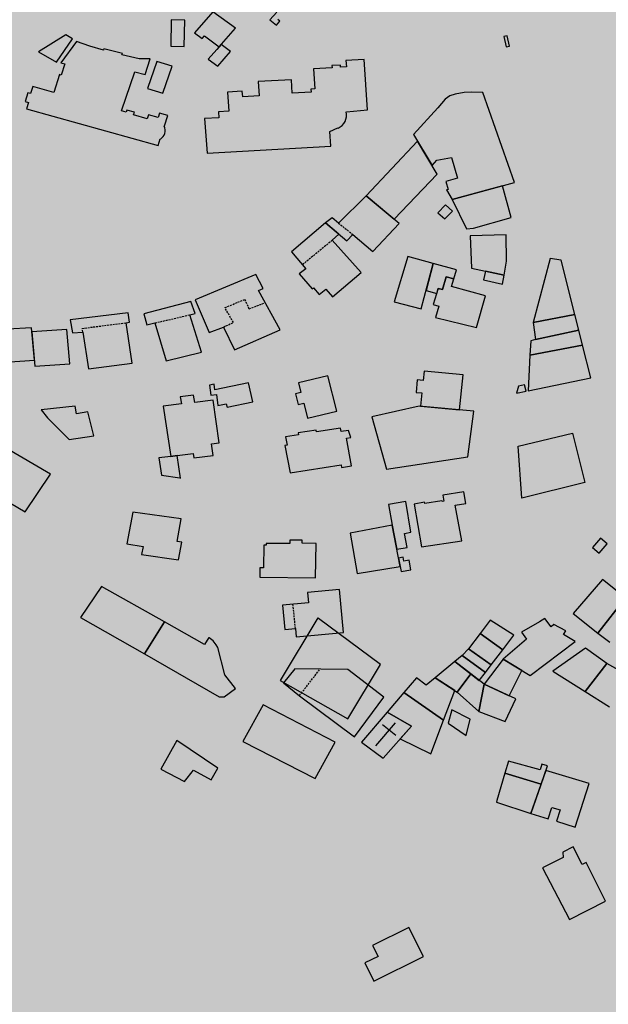
# Model space of a CAD drawing. Units: millimetres. Extents: x 345733 to 359545, y 4624114 to 4633983.
# Drawn here: x 352405 to 352563, y 4629408 to 4629671 of the extents above; entities that cross this region are included whole.
import ezdxf

# ---------------------------------------------------------------- set-up
doc = ezdxf.new("R2010")
doc.units = ezdxf.units.MM
doc.linetypes.add('DASHED', pattern=[0.75, 0.5, -0.25])
doc.layers.add('ClasseIII', color=30, linetype='Continuous')
doc.layers.add('G_FABBRICATI', color=3, linetype='Continuous')

msp = doc.modelspace()

# ---------------------------------------------------------------- hatches: boundary and pattern name
at = {"layer": 'ClasseIII'}
h = msp.add_hatch(color=256, dxfattribs=at)
h.paths.add_polyline_path([(353492.28, 4629589.33), (353501.93, 4629614.63), (353510.36, 4629633.9), (353521.21, 4629653.17), (353530.86, 4629656.78), (353527.24, 4629667.62), (353550.14, 4629678.46), (353563.4, 4629692.92), (353559.79, 4629704.96), (353576.66, 4629718.21), (353597.15, 4629742.3), (353608, 4629761.57), (353628.5, 4629773.62), (353639.34, 4629797.7), (353646.58, 4629821.79), (353641.76, 4629837.45), (353651.4, 4629841.07), (353638.14, 4629872.38), (353650.19, 4629882.02), (353642.96, 4629894.06), (353671.32, 4629905.87), (353650.37, 4629916.33), (353648.22, 4629944.25), (353618.12, 4629995.8), (353618.12, 4630019.42), (353594.48, 4630045.2), (353607.38, 4630058.08), (353590.18, 4630086), (353609.53, 4630090.3), (353622.42, 4630101.04), (353607.38, 4630133.25), (353598.78, 4630167.62), (353631.02, 4630191.24), (353628.87, 4630206.28), (353631.02, 4630253.53), (353590.18, 4630247.08), (353588.03, 4630257.82), (353572.99, 4630290.04), (353519.25, 4630296.48), (353478.41, 4630317.96), (353444.02, 4630324.4), (353418.23, 4630317.96), (353418.23, 4630324.4), (353411.78, 4630363.06), (353433.27, 4630367.36), (353433.27, 4630371.65), (353411.78, 4630416.75), (353375.24, 4630421.05), (353360.19, 4630440.38), (353327.95, 4630438.23), (353263.46, 4630414.61), (353220.48, 4630373.8), (353175.34, 4630341.58), (353147.39, 4630343.73), (353110.85, 4630373.8), (353074.31, 4630401.72), (353067.86, 4630425.35), (353076.46, 4630464), (353091.51, 4630541.32), (353162.44, 4630618.64), (353244.12, 4630708.85), (353317.2, 4630734.62), (353325.8, 4630743.21), (353342.99, 4630777.57), (353302.15, 4630779.72), (353175.34, 4630760.39), (353080.76, 4630721.73), (353054.97, 4630741.06), (353011.98, 4630732.47), (353029.17, 4630717.44), (352941.05, 4630695.96), (352754.04, 4630603.61), (352717.5, 4630633.67), (352650.87, 4630704.55), (352618.63, 4630749.65), (352605.73, 4630726.03), (352592.84, 4630706.7), (352560.59, 4630674.48), (352552, 4630668.04), (352517.61, 4630655.15), (352511.16, 4630642.27), (352496.11, 4630603.61), (352500.41, 4630573.54), (352448.82, 4630554.21), (352429.48, 4630543.47), (352423.03, 4630498.37), (352416.58, 4630457.56), (352397.06, 4630425.31), (352375.45, 4630404.92), (352369.44, 4630391.72), (352333.42, 4630364.12), (352291.39, 4630323.33), (352112.48, 4630367.72), (352096.87, 4630317.33), (352024.83, 4630341.33), (352022.43, 4630307.74), (351974.4, 4630300.54), (351896.35, 4630323.33), (351803.89, 4630326.93), (351715.04, 4630364.12), (351660.09, 4630348.32), (351604.05, 4630332.54), (351515.65, 4630334.91), (351454.09, 4630345.95), (351397.26, 4630366.45), (351351.48, 4630381.44), (351309.65, 4630415.35), (351268.61, 4630450.84), (351239.41, 4630468.19), (351219.67, 4630427.18), (351188.32, 4630356.33), (351183.39, 4630326.81), (351162.47, 4630254.25), (351161.24, 4630165.7), (351156.31, 4630059.92), (351151.39, 4630039.02), (351189.55, 4629999.66), (351167.39, 4629936.94), (351118.45, 4629855.98), (351127.4, 4629825.81), (351111.74, 4629795.65), (351137.46, 4629772.19), (351132.99, 4629756.55), (351149.76, 4629743.14), (351151.99, 4629712.97), (351129.63, 4629653.76), (351105.03, 4629650.41), (351052.48, 4629643.7), (351026.76, 4629639.24), (351022.29, 4629590.08), (351018.94, 4629572.2), (350999.93, 4629515.22), (350986.51, 4629461.6), (350955.2, 4629411.32), (350938.43, 4629404.62), (350903.77, 4629362.16), (350880.29, 4629355.46), (350855.8, 4629359.1), (350826.26, 4629366.48), (350833.64, 4629339.42), (350843.49, 4629287.76), (350841.03, 4629248.41), (350836.1, 4629196.75), (350826.26, 4629147.56), (350826.26, 4629120.5), (350804.1, 4629088.52), (350804.1, 4629059), (350799.18, 4629041.79), (350786.87, 4629009.81), (350777.02, 4628975.37), (350774.56, 4628931.09), (350757.33, 4628904.04), (350742.56, 4628874.52), (350737.63, 4628830.24), (350725.33, 4628822.86), (350722.86, 4628798.27), (350708.09, 4628753.99), (350693.32, 4628726.93), (350663.78, 4628719.55), (350641.63, 4628736.77), (350617.01, 4628707.25), (350592.39, 4628702.33), (350565.31, 4628697.42), (350528.38, 4628662.98), (350498.84, 4628658.06), (350429.91, 4628662.98), (350363.45, 4628675.28), (350341.29, 4628633.46), (350316.67, 4628557.21), (350274.82, 4628451.44), (350242.82, 4628380.1), (350161.58, 4628330.91), (350129.67, 4628324.73), (350127.6, 4628312.75), (350140.89, 4628302.88), (350146.29, 4628274.12), (350146.56, 4628273.98), (350165.18, 4628281.56), (350194.77, 4628279.59), (350234.22, 4628279.59), (350259.87, 4628281.56), (350311.16, 4628287.47), (350338.78, 4628281.56), (350406.45, 4628298.95), (350421.7, 4628301.88), (350453.37, 4628307.74), (350477.41, 4628322.98), (350500.87, 4628325.32), (350547.19, 4628333.52), (350563.02, 4628332.35), (350568.89, 4628327.08), (350589.41, 4628328.84), (350607.59, 4628320.05), (350615.22, 4628310.67), (350631.05, 4628310.67), (350646.29, 4628308.33), (350663.3, 4628308.91), (350690.28, 4628313.02), (350718.42, 4628305.98), (350829.25, 4628282.55), (350882.03, 4628293.68), (350906.15, 4628293.78), (350943.42, 4628295.74), (350968.93, 4628295.74), (350983.31, 4628294.43), (350995.74, 4628284.63), (351011.43, 4628266.99), (351023.85, 4628251.31), (351050.01, 4628244.78), (351104.94, 4628240.2), (351141.56, 4628236.28), (351163.79, 4628222.56), (351191.91, 4628223.21), (351208.25, 4628202.96), (351226.56, 4628192.51), (351243.56, 4628185.32), (351255.33, 4628168.33), (351272.99, 4628163.76), (351288.03, 4628153.96), (351323.34, 4628126.52), (351366.5, 4628093.19), (351367.15, 4628084.7), (351374.34, 4628070.98), (351378.54, 4628059.19), (351395.74, 4628051.62), (351422.59, 4628029.61), (351452.19, 4628011.73), (351472.15, 4627975.28), (351489.36, 4627932.64), (351507.94, 4627906.5), (351538.23, 4627867.99), (351558.88, 4627835.66), (351571.26, 4627814.34), (351600.86, 4627794.4), (351632.52, 4627774.45), (351658.22, 4627756.22), (351665.61, 4627744.62), (351681.44, 4627711.4), (351694.63, 4627688.2), (351689.89, 4627665.53), (351692, 4627628.62), (351688.3, 4627587.49), (351685.66, 4627551.11), (351684.08, 4627523.69), (351688.83, 4627485.73), (351691.63, 4627459.73), (351675.37, 4627390.71), (351618.49, 4627346.05), (351590.04, 4627333.87), (351585.98, 4627305.45), (351577.85, 4627268.91), (351573.79, 4627248.61), (351561.6, 4627147.1), (351557.54, 4627041.54), (351533.16, 4626972.52), (351525.31, 4626899.37), (351585.8, 4626855.33), (351605.58, 4626838.83), (351638.8, 4626879.14), (351711.94, 4626883.2), (351817.59, 4626846.66), (351947.62, 4626866.96), (352032.95, 4626907.56), (352093.9, 4626964.4), (352114.21, 4626996.88), (352158.91, 4627057.78), (352158.91, 4627126.8), (352187.35, 4627195.83), (352187.35, 4627264.85), (352199.55, 4627297.33), (352240.18, 4627313.57), (352313.32, 4627321.69), (352402.71, 4627317.63), (352463.66, 4627285.15), (352536.8, 4627228.31), (352622.13, 4627074.02), (352666.83, 4627000.94), (352695.27, 4626980.64), (352687.15, 4626935.98), (352703.4, 4626871.02), (352727.78, 4626879.14), (352723.72, 4626806.06), (352691.21, 4626765.46), (352670.89, 4626769.52), (352650.58, 4626720.8), (352674.96, 4626651.77), (352691.21, 4626647.71), (352670.89, 4626534.03), (352679.02, 4626473.13), (352687.15, 4626404.11), (352687.15, 4626335.09), (352715.59, 4626294.49), (352739.97, 4626237.65), (352760.29, 4626172.68), (352768.41, 4626149.7), (352795.82, 4626134.3), (352807.35, 4626141.71), (352815.7, 4626163.95), (352867.19, 4626169.51), (352940.94, 4626205.67), (353011.91, 4626254.33), (353075.92, 4626289.09), (353126.02, 4626311.34), (353196.99, 4626333.59), (353256.82, 4626362.79), (353306.92, 4626394.77), (353383.83, 4626407.32), (353370.93, 4626621.41), (353379.28, 4626678.42), (353235.02, 4626888.4), (353219.34, 4626917.78), (353274.22, 4627000.04), (353291.86, 4627050.96), (353289.9, 4627086.21), (353350.66, 4627082.29), (353425.15, 4627078.38), (353497.67, 4627078.38), (353556.47, 4627086.21), (353585.87, 4627099.92), (353664.27, 4627174.34), (353691.71, 4627209.6), (353752.72, 4627259.88), (353755.5, 4627268.22), (353742.87, 4627352.36), (353740.38, 4627402.08), (353700.27, 4627421.18), (353729.79, 4627582.83), (353714.48, 4627671.29), (353710.11, 4627732.46), (353735.25, 4627777.23), (353758.74, 4627813.62), (353784.61, 4627859.79), (353775.37, 4627879.48), (353758.12, 4627907.8), (353734.72, 4627942.88), (353721.16, 4627951.5), (353700.83, 4627960.74), (353680.5, 4627974.89), (353657.71, 4628006.9), (353628.83, 4628027.55), (353601.01, 4628043.79), (353578.82, 4628050.35), (353589.45, 4628066.59), (353596.01, 4628075.96), (353607.57, 4628092.82), (353622.42, 4628101.59), (353600.44, 4628140.62), (353580.91, 4628165.02), (353576.03, 4628199.17), (353573.59, 4628223.57), (353571.15, 4628243.08), (353573.59, 4628272.36), (353578.47, 4628308.95), (353583.35, 4628340.66), (353566.26, 4628362.62), (353573.59, 4628426.05), (353578.47, 4628450.44), (353568.7, 4628472.4), (353539.41, 4628496.79), (353502.78, 4628489.48), (353490.58, 4628528.51), (353485.69, 4628594.38), (353490.58, 4628670), (353517.49, 4628658.74), (353528.72, 4628697.2), (353539.94, 4628703.61), (353618.53, 4628735.67), (353666.65, 4628754.9), (353687.5, 4628774.13), (353706.74, 4628806.18), (353721.18, 4628844.64), (353732.4, 4628849.45), (353746.84, 4628846.24), (353762.88, 4628852.65), (353782.12, 4628855.86), (353807.78, 4628875.09), (353830.24, 4628891.11), (353814.2, 4628913.55), (353822.22, 4628931.17), (353809.39, 4628950.41), (353799.76, 4628974.44), (353812.59, 4628985.66), (353817.41, 4629008.1), (353807.78, 4629070.6), (353799.76, 4629141.11), (353804.57, 4629181.17), (353825.42, 4629210.02), (353810.99, 4629216.43), (353782.12, 4629216.43), (353746.84, 4629214.82), (353685.89, 4629221.23), (353661.83, 4629222.84), (353626.55, 4629227.64), (353626.55, 4629240.47), (353591.27, 4629269.31), (353567.21, 4629294.95), (353552.77, 4629327), (353539.94, 4629333.41), (353533.53, 4629352.64), (353507.87, 4629357.45), (353493.49, 4629365.3), (353509.16, 4629418.3), (353507.95, 4629455.64), (353506.75, 4629499), (353501.93, 4629539.95), (353492.28, 4629539.95), (353489.87, 4629554.4)])
h.paths.add_polyline_path([(352486.19, 4627830.31), (352502.53, 4627820.61), (352517.57, 4627802.36), (352539.05, 4627781.97), (352540.12, 4627768.02), (352542.27, 4627761.58), (352562.68, 4627731.53), (352572.35, 4627686.45), (352576.64, 4627667.13), (352587.38, 4627643.52), (352590.61, 4627599.52), (352597.05, 4627553.37), (352597.05, 4627525.47), (352605.64, 4627490.05), (352620.68, 4627436.39), (352616.38, 4627402.04), (352611.01, 4627382.73), (352640.01, 4627352.68), (352550.86, 4627281.84), (352546.57, 4627288.28), (352531.53, 4627311.89), (352514.34, 4627331.21), (352491.79, 4627347.31), (352455.27, 4627378.43), (352441.31, 4627387.02), (352415.53, 4627411.7), (352380.08, 4627453.56), (352373.64, 4627476.1), (352341.41, 4627544.78), (352326.38, 4627579.13), (352303.82, 4627611.32), (352287.71, 4627663.91), (352329.6, 4627673.57), (352378.73, 4627689.81), (352387.12, 4627716.23), (352385.44, 4627739.72), (352400.55, 4627766.14), (352419.44, 4627758.17), (352444.63, 4627759.01), (352461, 4627768.24), (352476.95, 4627785.86), (352481.99, 4627802.63)], flags=16)

# ---------------------------------------------------------------- linework, layer by layer
at = {"layer": 'G_FABBRICATI'}
for p, q in [((352457.04, 4629673.25), (352452.09, 4629667.63)), ((352463.06, 4629668.82), (352457.04, 4629673.25)), ((352474.13, 4629673.14), (352472.24, 4629671.06)), ((352445.9, 4629671.11), (352445.74, 4629664.03)), ((352449.48, 4629670.99), (352445.9, 4629671.11)), ((352449.32, 4629663.92), (352449.48, 4629670.99)), ((352458.71, 4629663.88), (352463.06, 4629668.82)), ((352472.24, 4629671.06), (352474.07, 4629669.68)), ((352474.07, 4629669.68), (352474.96, 4629670.72)), ((352474.96, 4629670.72), (352474.42, 4629671.13)), ((352417.65, 4629667.05), (352410.38, 4629662.52)), ((352415.18, 4629659.78), (352419.47, 4629666.01)), ((352419.47, 4629666.01), (352417.65, 4629667.05)), ((352452.09, 4629667.63), (352454.17, 4629666.07)), ((352454.17, 4629666.07), (352454.83, 4629666.82)), ((352454.83, 4629666.82), (352458.71, 4629663.88)), ((352535.78, 4629666.81), (352534.85, 4629666.61)), ((352534.85, 4629666.61), (352535.46, 4629663.86)), ((352536.39, 4629664.06), (352535.78, 4629666.81)), ((352420.57, 4629665.26), (352416.39, 4629659.6)), ((352424.08, 4629664.02), (352420.57, 4629665.26)), ((352427.75, 4629662.99), (352424.08, 4629664.02)), ((352427.86, 4629663.33), (352427.75, 4629662.99)), ((352432.83, 4629662.06), (352427.86, 4629663.33)), ((352445.74, 4629664.03), (352449.32, 4629663.92)), ((352459.25, 4629664.49), (352458.05, 4629663.13)), ((352461.76, 4629662.58), (352459.25, 4629664.49)), ((352535.46, 4629663.86), (352536.39, 4629664.06)), ((352410.38, 4629662.52), (352415.18, 4629659.78)), ((352432.71, 4629661.68), (352432.83, 4629662.06)), ((352437.27, 4629660.61), (352432.71, 4629661.68)), ((352440.28, 4629660.67), (352437.27, 4629660.61)), ((352438.92, 4629656.43), (352440.28, 4629660.67)), ((352458.05, 4629663.13), (352455.8, 4629660.56)), ((352458.32, 4629658.65), (352461.76, 4629662.58)), ((352416.39, 4629659.6), (352417.39, 4629659.32)), ((352417.39, 4629659.32), (352416.43, 4629656.31)), ((352442.04, 4629659.94), (352439.55, 4629652.73)), ((352446.14, 4629658.69), (352442.04, 4629659.94)), ((352443.65, 4629651.49), (352446.14, 4629658.69)), ((352455.8, 4629660.56), (352458.32, 4629658.65)), ((352488.93, 4629658.25), (352483.9, 4629657.97)), ((352491.17, 4629658.95), (352488.89, 4629658.82)), ((352488.89, 4629658.82), (352488.93, 4629658.25)), ((352491.21, 4629658.38), (352491.17, 4629658.95)), ((352492.73, 4629658.47), (352491.21, 4629658.38)), ((352497.5, 4629660.49), (352492.62, 4629660.21)), ((352492.62, 4629660.21), (352492.73, 4629658.47)), ((352498.35, 4629646.97), (352497.5, 4629660.49)), ((352415.99, 4629656.43), (352414.48, 4629651.66)), ((352416.43, 4629656.31), (352415.99, 4629656.43)), ((352432.54, 4629646.69), (352436.19, 4629657.2)), ((352436.19, 4629657.2), (352438.92, 4629656.43)), ((352483.9, 4629657.97), (352484.26, 4629652.63)), ((352408.85, 4629653.21), (352408.27, 4629651.38)), ((352414.48, 4629651.66), (352408.85, 4629653.21)), ((352478.02, 4629655.06), (352469.1, 4629654.56)), ((352469.1, 4629654.56), (352469.37, 4629650.75)), ((352478.27, 4629651.42), (352478.02, 4629655.06)), ((352407.55, 4629651.57), (352406.81, 4629649.22)), ((352408.27, 4629651.38), (352407.55, 4629651.57)), ((352439.55, 4629652.73), (352443.65, 4629651.49)), ((352464.9, 4629651.95), (352460.9, 4629651.73)), ((352460.9, 4629651.73), (352461.27, 4629646.65)), ((352465.01, 4629650.5), (352464.9, 4629651.95)), ((352469.37, 4629650.75), (352465.01, 4629650.5)), ((352483.33, 4629651.71), (352478.27, 4629651.42)), ((352484.26, 4629652.63), (352483.27, 4629652.57)), ((352483.27, 4629652.57), (352483.33, 4629651.71)), ((352520.45, 4629650.72), (352519.16, 4629649.81)), ((352521.82, 4629651.19), (352520.45, 4629650.72)), ((352524.21, 4629651.68), (352521.82, 4629651.19)), ((352526.16, 4629651.69), (352524.21, 4629651.68)), ((352529.21, 4629651.68), (352526.16, 4629651.69)), ((352537.73, 4629627.52), (352529.21, 4629651.68)), ((352406.81, 4629649.22), (352407.73, 4629648.97)), ((352407.73, 4629648.97), (352407.19, 4629647.27)), ((352517.2, 4629647.49), (352510.71, 4629640.39)), ((352519.16, 4629649.81), (352517.2, 4629647.49)), ((352407.19, 4629647.27), (352442.36, 4629637.42)), ((352433.8, 4629646.34), (352432.54, 4629646.69)), ((352433.98, 4629646.92), (352433.8, 4629646.34)), ((352436.04, 4629646.34), (352433.98, 4629646.92)), ((352435.82, 4629645.64), (352436.04, 4629646.34)), ((352439.46, 4629644.61), (352435.82, 4629645.64)), ((352439.8, 4629645.67), (352439.46, 4629644.61)), ((352442.38, 4629644.94), (352439.8, 4629645.67)), ((352442.75, 4629646.08), (352442.38, 4629644.94)), ((352444.95, 4629645.45), (352442.75, 4629646.08)), ((352444.06, 4629642.69), (352444.95, 4629645.45)), ((352458.63, 4629644.88), (352454.78, 4629644.66)), ((352461.27, 4629646.65), (352458.51, 4629646.5)), ((352458.51, 4629646.5), (352458.63, 4629644.88)), ((352492.75, 4629646.49), (352498.35, 4629646.97)), ((352454.78, 4629644.66), (352455.46, 4629635.38)), ((352488.33, 4629641.23), (352490.46, 4629642.17)), ((352488.59, 4629637.26), (352488.33, 4629641.23)), ((352510.71, 4629640.39), (352515.67, 4629632.08)), ((352442.36, 4629637.42), (352442.94, 4629639.22)), ((352455.46, 4629635.38), (352488.59, 4629637.26)), ((352511.75, 4629638.65), (352498.03, 4629623.97)), ((352517.01, 4629629.82), (352511.75, 4629638.65)), ((352515.67, 4629632.08), (352516.94, 4629633.56)), ((352516.94, 4629633.56), (352520.89, 4629634.22)), ((352520.89, 4629634.22), (352522.49, 4629628.67)), ((352505.48, 4629617.73), (352517.01, 4629629.82)), ((352522.49, 4629628.67), (352519.33, 4629627.82)), ((352519.33, 4629627.82), (352519.94, 4629625.72)), ((352521.02, 4629623.05), (352537.73, 4629627.52)), ((352534.49, 4629626.65), (352521.02, 4629623.05)), ((352536.78, 4629618.17), (352534.49, 4629626.65)), ((352498.03, 4629623.97), (352490.6, 4629616.71)), ((352498.03, 4629623.97), (352505.48, 4629617.73)), ((352506.84, 4629616.59), (352498.03, 4629623.97)), ((352519.94, 4629625.72), (352519.51, 4629625.6)), ((352519.51, 4629625.6), (352521.02, 4629623.05)), ((352519.26, 4629621.54), (352517.23, 4629619.44)), ((352521.11, 4629619.9), (352519.26, 4629621.54)), ((352521.02, 4629623.05), (352524.83, 4629615.14)), ((352517.23, 4629619.44), (352519.08, 4629617.8)), ((352519.08, 4629617.8), (352521.11, 4629619.9)), ((352487.16, 4629616.72), (352478.08, 4629608.96)), ((352487.18, 4629616.75), (352487.16, 4629616.72)), ((352487.16, 4629616.72), (352492.85, 4629611.92)), ((352490.74, 4629613.7), (352487.16, 4629616.72)), ((352488.91, 4629618.13), (352487.18, 4629616.75)), ((352490.6, 4629616.71), (352488.91, 4629618.13)), ((352499.84, 4629609.09), (352506.84, 4629616.59)), ((352526.78, 4629615.3), (352536.78, 4629618.17)), ((352488.95, 4629612.1), (352490.74, 4629613.7)), ((352492.85, 4629611.92), (352494.46, 4629613.65)), ((352494.46, 4629613.65), (352499.84, 4629609.09)), ((352524.83, 4629615.14), (352526.78, 4629615.3)), ((352535.5, 4629613.53), (352525.85, 4629613.31)), ((352525.85, 4629613.31), (352526.19, 4629604.67)), ((352535.55, 4629606.47), (352535.5, 4629613.53)), ((352496.7, 4629603.51), (352488.95, 4629612.1)), ((352478.08, 4629608.96), (352481.85, 4629604.48)), ((352509.18, 4629607.75), (352505.49, 4629595.65)), ((352515.99, 4629605.87), (352509.18, 4629607.75)), ((352512.75, 4629593.76), (352515.99, 4629605.87)), ((352515.99, 4629605.87), (352514.06, 4629598.66)), ((352522.18, 4629604.16), (352515.99, 4629605.87)), ((352534.92, 4629602.79), (352535.55, 4629606.47)), ((352547.22, 4629607.26), (352542.67, 4629590.08)), ((352550.2, 4629606.73), (352547.22, 4629607.26)), ((352553.87, 4629592.23), (352550.2, 4629606.73)), ((352468.53, 4629602.91), (352452.29, 4629596.13)), ((352470.44, 4629599.15), (352468.53, 4629602.91)), ((352481.85, 4629604.48), (352480.12, 4629603.16)), ((352480.12, 4629603.16), (352483.55, 4629599.08)), ((352489.02, 4629596.92), (352496.7, 4629603.51)), ((352521.45, 4629601.78), (352522.18, 4629604.16)), ((352526.19, 4629604.67), (352534.92, 4629602.79)), ((352530, 4629603.85), (352529.45, 4629601.55)), ((352534.92, 4629602.79), (352530, 4629603.85)), ((352534.48, 4629600.38), (352534.92, 4629602.79)), ((352519.46, 4629602.33), (352518.42, 4629598.91)), ((352518.42, 4629598.91), (352519.46, 4629602.33)), ((352521.45, 4629601.78), (352519.46, 4629602.33)), ((352519.46, 4629602.33), (352521.45, 4629601.78)), ((352520.83, 4629599.76), (352521.45, 4629601.78)), ((352529.45, 4629601.55), (352534.48, 4629600.38)), ((352469.24, 4629598.62), (352470.44, 4629599.15)), ((352474.99, 4629588.17), (352469.24, 4629598.62)), ((352483.55, 4629599.08), (352483.98, 4629599.4)), ((352483.98, 4629599.4), (352485.48, 4629597.62)), ((352485.48, 4629597.62), (352487.28, 4629598.99)), ((352487.28, 4629598.99), (352489.02, 4629596.92)), ((352514.06, 4629598.66), (352516.91, 4629597.87)), ((352517.33, 4629599.21), (352516, 4629594.89)), ((352516.91, 4629597.87), (352517.33, 4629599.21)), ((352518.42, 4629598.91), (352517.33, 4629599.21)), ((352517.33, 4629599.21), (352518.42, 4629598.91)), ((352529.98, 4629597.22), (352520.83, 4629599.76)), ((352451.17, 4629595.74), (352438.54, 4629592.41)), ((352452.25, 4629592.5), (352451.17, 4629595.74)), ((352452.29, 4629596.13), (352456.03, 4629587.43)), ((352505.49, 4629595.65), (352512.75, 4629593.76)), ((352516, 4629594.89), (352517.5, 4629594.47)), ((352527.59, 4629588.72), (352529.98, 4629597.22)), ((352434.36, 4629592.71), (352418.82, 4629590.79)), ((352434.76, 4629590.14), (352434.36, 4629592.71)), ((352438.54, 4629592.41), (352439.35, 4629589.46)), ((352438.54, 4629592.41), (352439.35, 4629589.46)), ((352450.89, 4629592.16), (352452.25, 4629592.5)), ((352453.95, 4629582.2), (352450.89, 4629592.16)), ((352517.5, 4629594.47), (352516.56, 4629591.4)), ((352542.67, 4629590.08), (352553.87, 4629592.23)), ((352553.87, 4629592.23), (352542.67, 4629590.08)), ((352554.93, 4629588.01), (352553.87, 4629592.23)), ((352418.82, 4629590.79), (352419.44, 4629587.33)), ((352433.81, 4629590.02), (352434.76, 4629590.14)), ((352435.47, 4629579.23), (352433.81, 4629590.02)), ((352439.35, 4629589.46), (352441.54, 4629589.97)), ((352439.35, 4629589.46), (352441.54, 4629589.97)), ((352441.54, 4629589.97), (352444.49, 4629579.8)), ((352516.56, 4629591.4), (352527.59, 4629588.72)), ((352542.67, 4629590.08), (352543.33, 4629585.53)), ((352408.49, 4629588.71), (352402.15, 4629588.27)), ((352409.3, 4629580.02), (352408.49, 4629588.71)), ((352417.95, 4629588.2), (352408.6, 4629587.56)), ((352408.6, 4629587.56), (352409.44, 4629578.43)), ((352418.77, 4629579.07), (352417.95, 4629588.2)), ((352419.44, 4629587.33), (352422.23, 4629587.53)), ((352422.23, 4629587.53), (352423.77, 4629577.73)), ((352456.03, 4629587.43), (352459.85, 4629588.88)), ((352459.85, 4629588.88), (352462.82, 4629582.82)), ((352462.82, 4629582.82), (352474.99, 4629588.17)), ((352543.33, 4629585.53), (352554.93, 4629588.01)), ((352554.93, 4629588.01), (352543.33, 4629585.53)), ((352555.93, 4629584.05), (352554.93, 4629588.01)), ((352542.07, 4629585.22), (352541.84, 4629581.38)), ((352543.33, 4629585.53), (352542.07, 4629585.22)), ((352444.49, 4629579.8), (352453.95, 4629582.2)), ((352541.84, 4629581.38), (352555.93, 4629584.05)), ((352555.93, 4629584.05), (352541.84, 4629581.38)), ((352558.11, 4629575.3), (352555.93, 4629584.05)), ((352401.45, 4629579.48), (352409.3, 4629580.02)), ((352409.44, 4629578.43), (352418.77, 4629579.07)), ((352423.77, 4629577.73), (352435.47, 4629579.23)), ((352541.84, 4629581.38), (352541.41, 4629571.81)), ((352513.56, 4629577.06), (352513.3, 4629574.6)), ((352523.98, 4629576.12), (352513.56, 4629577.06)), ((352466.57, 4629573.99), (352457.51, 4629572.12)), ((352467.73, 4629568.91), (352466.57, 4629573.99)), ((352487.79, 4629575.83), (352479.92, 4629573.97)), ((352479.92, 4629573.97), (352480.6, 4629571.35)), ((352490.18, 4629566.39), (352487.79, 4629575.83)), ((352511.72, 4629574.74), (352511.37, 4629571.38)), ((352513.3, 4629574.6), (352511.72, 4629574.74)), ((352522.99, 4629566.76), (352523.98, 4629576.12)), ((352541.41, 4629571.81), (352558.11, 4629575.3)), ((352457.34, 4629573.6), (352456.16, 4629573.34)), ((352456.16, 4629573.34), (352456.49, 4629570.65)), ((352457.51, 4629572.12), (352457.34, 4629573.6)), ((352480.6, 4629571.35), (352479.09, 4629570.99)), ((352511.37, 4629571.38), (352512.94, 4629571.24)), ((352512.94, 4629571.24), (352512.57, 4629567.7)), ((352538.75, 4629573.04), (352538.23, 4629571.15)), ((352538.23, 4629571.15), (352540.79, 4629571.68)), ((352540.37, 4629573.41), (352538.75, 4629573.04)), ((352540.79, 4629571.68), (352540.37, 4629573.41)), ((352451.87, 4629570.66), (352448.32, 4629570.19)), ((352448.32, 4629570.19), (352448.61, 4629568.3)), ((352452.16, 4629568.67), (352451.87, 4629570.66)), ((352457.09, 4629569.32), (352452.16, 4629568.67)), ((352456.49, 4629570.65), (352458.01, 4629570.81)), ((352458.75, 4629557.94), (352457.09, 4629569.32)), ((352458.01, 4629570.81), (352458.35, 4629567.9)), ((352460.81, 4629567.48), (352467.73, 4629568.91)), ((352479.09, 4629570.99), (352479.82, 4629568.15)), ((352479.82, 4629568.15), (352481.35, 4629568.52)), ((352481.35, 4629568.52), (352482.36, 4629564.54)), ((352420.21, 4629567.75), (352411.12, 4629566.69)), ((352411.12, 4629566.69), (352412.8, 4629564.56)), ((352420.5, 4629565.7), (352420.21, 4629567.75)), ((352423.61, 4629566.18), (352420.5, 4629565.7)), ((352425.17, 4629559.78), (352423.61, 4629566.18)), ((352448.61, 4629568.3), (352443.77, 4629567.67)), ((352443.77, 4629567.67), (352445.77, 4629554.28)), ((352458.35, 4629567.9), (352460.61, 4629568.36)), ((352460.61, 4629568.36), (352460.81, 4629567.48)), ((352482.36, 4629564.54), (352490.18, 4629566.39)), ((352512.18, 4629567.74), (352499.51, 4629564.88)), ((352526.84, 4629566.41), (352512.18, 4629567.74)), ((352512.57, 4629567.7), (352522.99, 4629566.76)), ((352525.27, 4629554.15), (352526.84, 4629566.41)), ((352412.8, 4629564.56), (352418.6, 4629558.78)), ((352499.51, 4629564.88), (352503.49, 4629550.81)), ((352484.68, 4629561.33), (352479.81, 4629560.58)), ((352479.81, 4629560.58), (352479.9, 4629560.02)), ((352484.76, 4629560.82), (352484.68, 4629561.33)), ((352491.19, 4629561.82), (352484.76, 4629560.82)), ((352491.34, 4629560.9), (352491.19, 4629561.82)), ((352493.34, 4629561.21), (352491.34, 4629560.9)), ((352493.89, 4629559.29), (352493.34, 4629561.21)), ((352418.6, 4629558.78), (352425.17, 4629559.78)), ((352456.63, 4629557.66), (352458.75, 4629557.94)), ((352479.9, 4629560.02), (352476.49, 4629559.49)), ((352476.49, 4629559.49), (352476.87, 4629557.23)), ((352492.77, 4629559.11), (352493.89, 4629559.29)), ((352494.1, 4629551.73), (352492.77, 4629559.11)), ((352538.72, 4629557.03), (352553.25, 4629560.5)), ((352553.25, 4629560.5), (352556.56, 4629547.31)), ((352413.58, 4629549.5), (352401.59, 4629556.57)), ((352457.08, 4629554.55), (352456.63, 4629557.66)), ((352476.87, 4629557.23), (352476.32, 4629557.14)), ((352476.32, 4629557.14), (352477.68, 4629549.88)), ((352539.66, 4629543.09), (352538.72, 4629557.03)), ((352445.77, 4629554.28), (352442.55, 4629553.85)), ((352442.55, 4629553.85), (352443.24, 4629549.22)), ((352445.77, 4629554.28), (352447.44, 4629554.5)), ((352447.44, 4629554.5), (352445.77, 4629554.28)), ((352447.44, 4629554.5), (352451.73, 4629555.06)), ((352448.33, 4629548.48), (352447.44, 4629554.5)), ((352451.73, 4629555.06), (352451.9, 4629553.87)), ((352451.9, 4629553.87), (352457.08, 4629554.55)), ((352503.49, 4629550.81), (352525.27, 4629554.15)), ((352477.68, 4629549.88), (352491.34, 4629552)), ((352491.34, 4629552), (352491.45, 4629551.31)), ((352491.45, 4629551.31), (352494.1, 4629551.73)), ((352406.84, 4629539.39), (352413.62, 4629549.47)), ((352413.62, 4629549.47), (352413.58, 4629549.5)), ((352443.24, 4629549.22), (352448.22, 4629548.49)), ((352448.22, 4629548.49), (352448.33, 4629548.48)), ((352394.33, 4629546.74), (352406.84, 4629539.39)), ((352524.15, 4629544.77), (352518.56, 4629543.89)), ((352524.68, 4629541.66), (352524.15, 4629544.77)), ((352556.56, 4629547.31), (352539.66, 4629543.09)), ((352508.6, 4629542.18), (352504.04, 4629541.39)), ((352510.02, 4629533.95), (352508.6, 4629542.18)), ((352518.29, 4629542.42), (352513.71, 4629541.65)), ((352518.33, 4629542.2), (352518.29, 4629542.42)), ((352518.83, 4629542.29), (352518.33, 4629542.2)), ((352518.56, 4629543.89), (352518.83, 4629542.29)), ((352504.04, 4629541.39), (352504, 4629541.38)), ((352504, 4629541.38), (352504.96, 4629535.83)), ((352513.65, 4629541.98), (352510.86, 4629541.5)), ((352510.86, 4629541.5), (352512.81, 4629530.11)), ((352513.71, 4629541.65), (352513.65, 4629541.98)), ((352521.8, 4629541.18), (352524.68, 4629541.66)), ((352523.63, 4629531.69), (352521.8, 4629541.18)), ((352435.57, 4629539.35), (352434.04, 4629530.84)), ((352448.56, 4629537.56), (352435.57, 4629539.35)), ((352447.46, 4629531.51), (352448.56, 4629537.56)), ((352504.96, 4629535.83), (352493.78, 4629533.7)), ((352507.15, 4629524.85), (352504.96, 4629535.83)), ((352504.96, 4629535.83), (352506.24, 4629529.42)), ((352477.63, 4629531.85), (352477.62, 4629530.94)), ((352480.94, 4629531.82), (352477.63, 4629531.85)), ((352480.93, 4629531.04), (352480.94, 4629531.82)), ((352493.78, 4629533.7), (352495.66, 4629522.91)), ((352508.32, 4629533.66), (352510.02, 4629533.95)), ((352508.97, 4629529.89), (352508.32, 4629533.66)), ((352512.81, 4629530.11), (352523.63, 4629531.69)), ((352560.68, 4629532.37), (352558.57, 4629529.92)), ((352562.5, 4629530.86), (352560.68, 4629532.37)), ((352434.04, 4629530.84), (352438.34, 4629530.14)), ((352438.34, 4629530.14), (352437.95, 4629527.99)), ((352448.74, 4629531.3), (352447.46, 4629531.51)), ((352447.87, 4629526.57), (352448.74, 4629531.3)), ((352470.66, 4629530.49), (352470.58, 4629524.43)), ((352471.26, 4629530.48), (352470.66, 4629530.49)), ((352471.27, 4629531), (352471.26, 4629530.48)), ((352477.62, 4629530.94), (352471.27, 4629531)), ((352484.64, 4629531), (352480.93, 4629531.04)), ((352484.49, 4629521.77), (352484.64, 4629531)), ((352506.24, 4629529.42), (352508.97, 4629529.89)), ((352558.57, 4629529.92), (352560.39, 4629528.41)), ((352560.39, 4629528.41), (352562.5, 4629530.86)), ((352437.95, 4629527.99), (352447.87, 4629526.57)), ((352507.94, 4629527.28), (352506.71, 4629527.07)), ((352506.71, 4629527.07), (352507.15, 4629524.85)), ((352508.11, 4629526.27), (352507.94, 4629527.28)), ((352509.54, 4629526.51), (352508.11, 4629526.27)), ((352509.99, 4629523.88), (352509.54, 4629526.51)), ((352469.6, 4629524.44), (352469.57, 4629521.91)), ((352470.58, 4629524.43), (352469.6, 4629524.44)), ((352495.66, 4629522.91), (352507.15, 4629524.85)), ((352507.15, 4629524.85), (352507.39, 4629523.44)), ((352507.39, 4629523.44), (352509.99, 4629523.88)), ((352469.57, 4629521.91), (352484.49, 4629521.77)), ((352561.21, 4629521.3), (352553.44, 4629512.27)), ((352567.39, 4629516.41), (352561.21, 4629521.3)), ((352427.19, 4629519.45), (352421.64, 4629511.12)), ((352444.11, 4629509.97), (352427.19, 4629519.45)), ((352490.87, 4629518.64), (352482.32, 4629517.81)), ((352491.97, 4629507.19), (352490.87, 4629518.64)), ((352482.32, 4629517.81), (352482.58, 4629515.13)), ((352567.39, 4629516.41), (352560.01, 4629506.99)), ((352560.01, 4629506.99), (352567.39, 4629516.41)), ((352482.58, 4629515.13), (352475.63, 4629514.45)), ((352475.63, 4629514.45), (352476.27, 4629507.97)), ((352421.64, 4629511.12), (352438.7, 4629501.45)), ((352485.08, 4629511.04), (352474.99, 4629494.26)), ((352485.25, 4629510.92), (352485.08, 4629511.04)), ((352501.89, 4629498.62), (352485.25, 4629510.92)), ((352545.86, 4629510.86), (352544.36, 4629510.02)), ((352547.48, 4629508.62), (352545.86, 4629510.86)), ((352553.44, 4629512.27), (352560.01, 4629506.99)), ((352444.11, 4629509.97), (352438.7, 4629501.45)), ((352438.7, 4629501.45), (352444.11, 4629509.97)), ((352454.77, 4629503.95), (352444.11, 4629509.97)), ((352476.27, 4629507.97), (352479.12, 4629508.25)), ((352479.12, 4629508.25), (352479.35, 4629505.96)), ((352531.19, 4629510.42), (352528.49, 4629506.86)), ((352537.54, 4629506.42), (352531.19, 4629510.42)), ((352544.36, 4629510.02), (352539.6, 4629507.26)), ((352548.21, 4629509.3), (352547.48, 4629508.62)), ((352551.43, 4629507.56), (352548.21, 4629509.3)), ((352455.93, 4629505.82), (352454.77, 4629503.95)), ((352456.02, 4629505.75), (352455.93, 4629505.82)), ((352457.09, 4629504.94), (352456.02, 4629505.75)), ((352479.35, 4629505.96), (352491.97, 4629507.19)), ((352528.49, 4629506.86), (352525.38, 4629502.75)), ((352534.57, 4629502.53), (352528.49, 4629506.86)), ((352528.49, 4629506.86), (352534.57, 4629502.53)), ((352534.57, 4629502.53), (352537.54, 4629506.42)), ((352540.95, 4629505.39), (352534.64, 4629500)), ((352539.6, 4629507.26), (352540.95, 4629505.39)), ((352550.85, 4629506.6), (352551.43, 4629507.56)), ((352553.91, 4629504.72), (352550.85, 4629506.6)), ((352560.01, 4629506.99), (352563.25, 4629504.54)), ((352457.93, 4629503.87), (352457.09, 4629504.94)), ((352458.33, 4629503.11), (352457.93, 4629503.87)), ((352460.24, 4629495.79), (352458.33, 4629503.11)), ((352525.38, 4629502.75), (352523.68, 4629501.02)), ((352531.46, 4629498.48), (352525.38, 4629502.75)), ((352525.38, 4629502.75), (352531.46, 4629498.48)), ((352541.91, 4629495.64), (352553.91, 4629504.72)), ((352556.71, 4629502.98), (352547.93, 4629496.76)), ((352562.44, 4629498.85), (352556.71, 4629502.98)), ((352438.7, 4629501.45), (352458.72, 4629489.96)), ((352523.68, 4629501.02), (352521.72, 4629499.39)), ((352529.92, 4629496.46), (352523.68, 4629501.02)), ((352523.68, 4629501.02), (352529.92, 4629496.46)), ((352534.64, 4629500), (352529.62, 4629493.32)), ((352531.46, 4629498.48), (352534.57, 4629502.53)), ((352539.71, 4629496.96), (352534.64, 4629500)), ((352534.64, 4629500), (352541.91, 4629495.64)), ((352478.99, 4629497.46), (352475.94, 4629493.71)), ((352485.87, 4629497.36), (352478.99, 4629497.46)), ((352493.14, 4629497.27), (352485.87, 4629497.36)), ((352493.15, 4629484.07), (352501.89, 4629498.62)), ((352521.72, 4629499.39), (352516.5, 4629495.06)), ((352526.05, 4629496.07), (352521.72, 4629499.39)), ((352521.72, 4629499.39), (352528.29, 4629494.34)), ((352529.92, 4629496.46), (352531.46, 4629498.48)), ((352562.44, 4629498.85), (352556.6, 4629491.32)), ((352556.6, 4629491.32), (352562.44, 4629498.85)), ((352567.23, 4629496.21), (352562.44, 4629498.85)), ((352463.12, 4629492.15), (352460.24, 4629495.79)), ((352502.77, 4629489.85), (352493.14, 4629497.27)), ((352511.51, 4629495.04), (352508.11, 4629491.05)), ((352514.07, 4629493.05), (352511.51, 4629495.04)), ((352516.5, 4629495.06), (352514.07, 4629493.05)), ((352521.73, 4629491.61), (352516.5, 4629495.06)), ((352516.5, 4629495.06), (352522.42, 4629491.15)), ((352526.05, 4629496.07), (352522.42, 4629491.15)), ((352522.42, 4629491.15), (352526.05, 4629496.07)), ((352529.62, 4629493.32), (352526.05, 4629496.07)), ((352528.29, 4629494.34), (352529.92, 4629496.46)), ((352536.3, 4629490.24), (352539.71, 4629496.96)), ((352547.93, 4629496.76), (352556.6, 4629491.32)), ((352460.09, 4629489.9), (352463.12, 4629492.15)), ((352474.99, 4629494.26), (352493.15, 4629484.07)), ((352475.94, 4629493.71), (352480.22, 4629490.23)), ((352529.62, 4629493.32), (352528.16, 4629486.02)), ((352528.16, 4629486.02), (352529.62, 4629493.32)), ((352538.05, 4629489.43), (352529.62, 4629493.32)), ((352529.62, 4629493.32), (352536.3, 4629490.24)), ((352458.72, 4629489.96), (352460.09, 4629489.9)), ((352480.22, 4629490.23), (352494.87, 4629479.23)), ((352494.87, 4629479.23), (352502.77, 4629489.85)), ((352508.11, 4629491.05), (352503.62, 4629485.81)), ((352518.75, 4629483.72), (352508.11, 4629491.05)), ((352508.11, 4629491.05), (352518.75, 4629483.72)), ((352518.75, 4629483.72), (352521.73, 4629491.61)), ((352522.42, 4629491.15), (352528.16, 4629486.02)), ((352535.2, 4629483.3), (352538.05, 4629489.43)), ((352556.6, 4629491.32), (352563.11, 4629487.23)), ((352470.45, 4629487.75), (352465.06, 4629477.98)), ((352489.78, 4629477.83), (352470.45, 4629487.75)), ((352503.62, 4629485.81), (352496.76, 4629477.78)), ((352510.16, 4629482.12), (352503.62, 4629485.81)), ((352503.62, 4629485.81), (352510.16, 4629482.12)), ((352520.98, 4629486.47), (352519.94, 4629482.9)), ((352525.83, 4629484), (352520.98, 4629486.47)), ((352528.16, 4629486.02), (352535.2, 4629483.3)), ((352500.59, 4629476.84), (352505.85, 4629483.01)), ((352502.43, 4629482.55), (352506, 4629479.66)), ((352502.57, 4629473.54), (352510.16, 4629482.12)), ((352510.16, 4629482.12), (352507.1, 4629478.66)), ((352515.33, 4629474.71), (352518.75, 4629483.72)), ((352519.94, 4629482.9), (352524.74, 4629479.57)), ((352524.74, 4629479.57), (352525.83, 4629484)), ((352447.41, 4629478.28), (352443.06, 4629470.61)), ((352458.31, 4629470.86), (352447.41, 4629478.28)), ((352465.06, 4629477.98), (352484.4, 4629468.05)), ((352484.4, 4629468.05), (352489.78, 4629477.83)), ((352496.76, 4629477.78), (352502.57, 4629473.54)), ((352507.1, 4629478.66), (352515.33, 4629474.71)), ((352536.12, 4629472.69), (352535.16, 4629469.47)), ((352544.55, 4629470.36), (352536.12, 4629472.69)), ((352545, 4629471.88), (352544.55, 4629470.36)), ((352544.81, 4629466.55), (352546.54, 4629471.45)), ((352546.54, 4629471.45), (352545, 4629471.88)), ((352443.06, 4629470.61), (352449.41, 4629467.28)), ((352449.41, 4629467.28), (352451.8, 4629470.27)), ((352451.8, 4629470.27), (352456.55, 4629467.77)), ((352456.55, 4629467.77), (352458.31, 4629470.86)), ((352535.16, 4629469.47), (352533, 4629462.16)), ((352535.16, 4629469.47), (352544.81, 4629466.55)), ((352544.81, 4629466.55), (352535.16, 4629469.47)), ((352546.12, 4629470.26), (352542.07, 4629458.76)), ((352557.73, 4629466.73), (352546.12, 4629470.26)), ((352542.07, 4629458.76), (352544.81, 4629466.55)), ((352553.95, 4629455.05), (352557.73, 4629466.73)), ((352533, 4629462.16), (352532.87, 4629461.76)), ((352532.87, 4629461.76), (352542.07, 4629458.76)), ((352542.07, 4629458.76), (352546.72, 4629457.31)), ((352546.72, 4629457.31), (352547.7, 4629460.33)), ((352547.7, 4629460.33), (352549.9, 4629459.66)), ((352549.9, 4629459.66), (352548.92, 4629456.63)), ((352548.92, 4629456.63), (352553.95, 4629455.05)), ((352553.4, 4629449.82), (352550.66, 4629448.41)), ((352550.66, 4629448.41), (352550.7, 4629446.96)), ((352555.8, 4629445.07), (352553.4, 4629449.82)), ((352550.7, 4629446.96), (352545.19, 4629444.15)), ((352556.87, 4629445.62), (352555.8, 4629445.07)), ((352562.06, 4629435.27), (352556.87, 4629445.62)), ((352545.19, 4629444.15), (352552.44, 4629430.35)), ((352552.44, 4629430.35), (352562.06, 4629435.27)), ((352509.47, 4629428.25), (352499.71, 4629423.43)), ((352513.38, 4629420.42), (352509.47, 4629428.25)), ((352499.71, 4629423.43), (352501.2, 4629420.45)), ((352501.2, 4629420.45), (352497.68, 4629418.72)), ((352497.68, 4629418.72), (352500.11, 4629413.86)), ((352500.11, 4629413.86), (352513.38, 4629420.42))]:
    msp.add_line(p, q, dxfattribs=at)
at = {"layer": 'G_FABBRICATI', "color": 3, "linetype": 'DASHED'}
for p, q in [((352490.6, 4629616.71), (352494.46, 4629613.65)), ((352488.95, 4629612.1), (352480.96, 4629605.54)), ((352460.27, 4629594.08), (352465.53, 4629596.29)), ((352465.53, 4629596.29), (352466.72, 4629593.72)), ((352466.72, 4629593.72), (352471.04, 4629595.36)), ((352441.54, 4629589.97), (352450.89, 4629592.16)), ((352462.5, 4629590.07), (352460.27, 4629594.08)), ((352422.07, 4629588.52), (352433.81, 4629590.02)), ((352459.85, 4629588.88), (352462.5, 4629590.07)), ((352422.23, 4629587.53), (352422.07, 4629588.52)), ((352479.12, 4629508.25), (352478.45, 4629514.73)), ((352480.19, 4629490.26), (352485.71, 4629497.37))]:
    msp.add_line(p, q, dxfattribs=at)
at = {"layer": 'G_FABBRICATI'}
for centre, major_axis, ratio, start_param, end_param in [((352489.01, 4629645.56), (-2.78, 2.54), 0.996992, 2.716755, 4.128087), ((352441.63, 4629641.49), (-2.01, 1.78), 0.985089, 2.817776, 4.328516)]:
    msp.add_ellipse(centre, major_axis=major_axis, ratio=ratio, start_param=start_param, end_param=end_param, dxfattribs=at)

doc.saveas('drawing.dxf')
